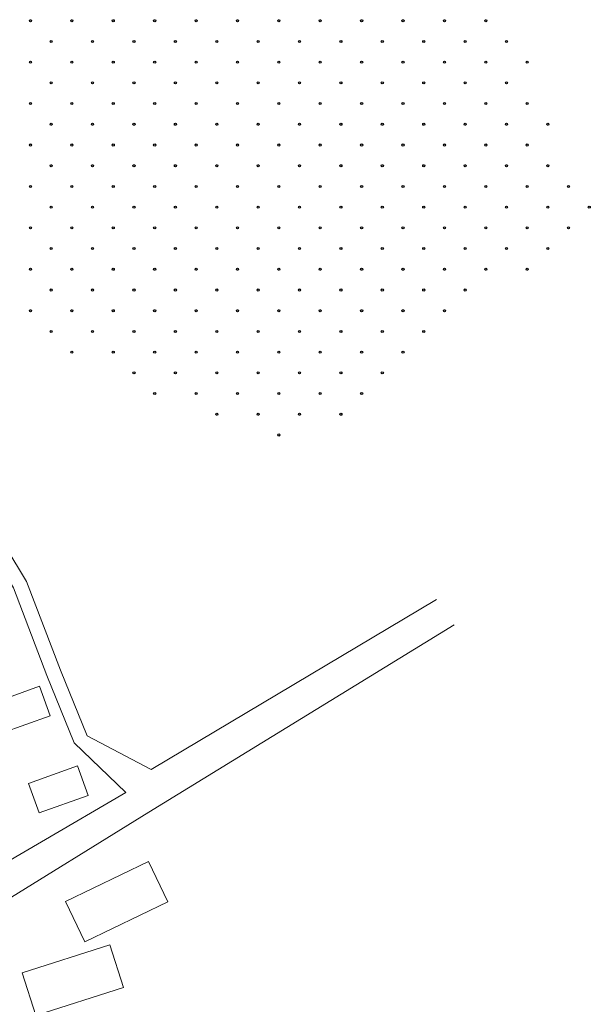
# Model space of a CAD drawing. Extents: x 428343 to 430218, y 4583272 to 4584226.
# Drawn here: x 428561 to 428699, y 4583558 to 4583796 of the extents above; entities that cross this region are included whole.
import ezdxf

# ---------------------------------------------------------------- set-up
doc = ezdxf.new("R2010")
doc.units = 0
doc.header["$LTSCALE"] = 0.5
doc.layers.get('0').update_dxf_attribs({"linetype": 'CONTINUOUS'})
doc.layers.add('ZBTZ', color=3, linetype='CONTINUOUS')

# ---------------------------------------------------------------- blocks, each defined once
blk = doc.blocks.new('gc170')
at = {"linetype": 'Continuous'}
blk.add_circle((0, 0), 0.5, dxfattribs=at)

msp = doc.modelspace()

# ---------------------------------------------------------------- linework, layer by layer
at = {"linetype": 'Continuous', "lineweight": 0, "flags": 128}
for points in [[(428587.0251, 4583609.4128), (428574.5485, 4583621.4425), (428567.9453, 4583637.6619), (428559.8329, 4583658.7849), (428550.0225, 4583675.0043), (428535.307, 4583687.2632), (428510.1912, 4583702.0492), (428487.5518, 4583713.9309), (428476.4208, 4583726.5669), (428466.4218, 4583747.3127), (428453.2014, 4583781.989), (428452.1884, 4583787.5592), (428450.7965, 4583793.8277)], [(428593.1388, 4583614.9548), (428577.6397, 4583623.1318), (428571.2002, 4583638.9493), (428562.9887, 4583660.3301), (428552.7136, 4583677.3178), (428537.3282, 4583690.1347), (428511.8933, 4583705.1086), (428489.7508, 4583716.7295), (428479.365, 4583728.5197), (428469.6392, 4583748.6984), (428457.3412, 4583784.2412), (428457.3412, 4583784.2412)], [(428662.0802, 4583656.0342), (428593.1388, 4583614.9548), (428593.1388, 4583614.9548)], [(428566.7029, 4583302.9914), (428568.0416, 4583309.6863), (428575.6507, 4583318.6185), (428577.8147, 4583322.3868), (428581.0257, 4583328.3184), (428584.7255, 4583336.3435), (428583.9536, 4583374.8091), (428575.1552, 4583401.1502), (428570.8253, 4583415.8198), (428559.3037, 4583452.7564), (428553.0215, 4583473.1568), (428549.9498, 4583536.3585), (428551.7655, 4583566.5274), (428554.2219, 4583580.9893), (428592.5242, 4583604.6551), (428666.3497, 4583649.8844)], [(428587.0251, 4583609.4128), (428525.8115, 4583573.6682)]]:
    msp.add_lwpolyline(points, dxfattribs=at)
at = {"linetype": 'Continuous', "lineweight": 0}
for points in [[(428554.4029, 4583630.8536), (428566.18, 4583635.0944), (428568.7494, 4583627.9592), (428556.9722, 4583623.7183)], [(428563.5202, 4583611.6102), (428575.2974, 4583615.851), (428577.8667, 4583608.7158), (428566.0896, 4583604.475)], [(428572.3902, 4583583.1291), (428592.4535, 4583592.7438), (428597.1269, 4583582.9916), (428577.0637, 4583573.3769)], [(428561.9342, 4583565.8536), (428583.1129, 4583572.6685), (428586.4254, 4583562.3741), (428565.2468, 4583555.5592)]]:
    msp.add_lwpolyline(points, close=True, dxfattribs=at)

# ---------------------------------------------------------------- block references
at = {"layer": 'ZBTZ', "color": 6, "linetype": 'Continuous', "lineweight": 0, "xscale": 0.5, "yscale": 0.5}
for p in [(428563.9744, 4583795.7169), (428573.9744, 4583795.7169), (428583.9744, 4583795.7169), (428593.9744, 4583795.7169), (428603.9744, 4583795.7169), (428613.9744, 4583795.7169), (428623.9744, 4583795.7169), (428633.9744, 4583795.7169), (428643.9744, 4583795.7169), (428653.9744, 4583795.7169), (428663.9744, 4583795.7169), (428673.9744, 4583795.7169), (428568.9744, 4583790.7169), (428578.9744, 4583790.7169), (428588.9744, 4583790.7169), (428598.9744, 4583790.7169), (428608.9744, 4583790.7169), (428618.9744, 4583790.7169), (428628.9744, 4583790.7169), (428638.9744, 4583790.7169), (428648.9744, 4583790.7169), (428658.9744, 4583790.7169), (428668.9744, 4583790.7169), (428678.9744, 4583790.7169), (428563.9744, 4583785.7169), (428573.9744, 4583785.7169), (428583.9744, 4583785.7169), (428593.9744, 4583785.7169), (428603.9744, 4583785.7169), (428613.9744, 4583785.7169), (428623.9744, 4583785.7169), (428633.9744, 4583785.7169), (428643.9744, 4583785.7169), (428653.9744, 4583785.7169), (428663.9744, 4583785.7169), (428673.9744, 4583785.7169), (428683.9744, 4583785.7169), (428568.9744, 4583780.7169), (428578.9744, 4583780.7169), (428588.9744, 4583780.7169), (428598.9744, 4583780.7169), (428608.9744, 4583780.7169), (428618.9744, 4583780.7169), (428628.9744, 4583780.7169), (428638.9744, 4583780.7169), (428648.9744, 4583780.7169), (428658.9744, 4583780.7169), (428668.9744, 4583780.7169), (428678.9744, 4583780.7169), (428563.9744, 4583775.7169), (428573.9744, 4583775.7169), (428583.9744, 4583775.7169), (428593.9744, 4583775.7169), (428603.9744, 4583775.7169), (428613.9744, 4583775.7169), (428623.9744, 4583775.7169), (428633.9744, 4583775.7169), (428643.9744, 4583775.7169), (428653.9744, 4583775.7169), (428663.9744, 4583775.7169), (428673.9744, 4583775.7169), (428683.9744, 4583775.7169), (428568.9744, 4583770.7169), (428578.9744, 4583770.7169), (428588.9744, 4583770.7169), (428598.9744, 4583770.7169), (428608.9744, 4583770.7169), (428618.9744, 4583770.7169), (428628.9744, 4583770.7169), (428638.9744, 4583770.7169), (428648.9744, 4583770.7169), (428658.9744, 4583770.7169), (428668.9744, 4583770.7169), (428678.9744, 4583770.7169), (428688.9744, 4583770.7169), (428563.9744, 4583765.7169), (428573.9744, 4583765.7169), (428583.9744, 4583765.7169), (428593.9744, 4583765.7169), (428603.9744, 4583765.7169), (428613.9744, 4583765.7169), (428623.9744, 4583765.7169), (428633.9744, 4583765.7169), (428643.9744, 4583765.7169), (428653.9744, 4583765.7169), (428663.9744, 4583765.7169), (428673.9744, 4583765.7169), (428683.9744, 4583765.7169), (428568.9744, 4583760.7169), (428578.9744, 4583760.7169), (428588.9744, 4583760.7169), (428598.9744, 4583760.7169), (428608.9744, 4583760.7169), (428618.9744, 4583760.7169), (428628.9744, 4583760.7169), (428638.9744, 4583760.7169), (428648.9744, 4583760.7169), (428658.9744, 4583760.7169), (428668.9744, 4583760.7169), (428678.9744, 4583760.7169), (428688.9744, 4583760.7169), (428563.9744, 4583755.7169), (428573.9744, 4583755.7169), (428583.9744, 4583755.7169), (428593.9744, 4583755.7169), (428603.9744, 4583755.7169), (428613.9744, 4583755.7169), (428623.9744, 4583755.7169), (428633.9744, 4583755.7169), (428643.9744, 4583755.7169), (428653.9744, 4583755.7169), (428663.9744, 4583755.7169), (428673.9744, 4583755.7169), (428683.9744, 4583755.7169), (428693.9744, 4583755.7169), (428568.9744, 4583750.7169), (428578.9744, 4583750.7169), (428588.9744, 4583750.7169), (428598.9744, 4583750.7169), (428608.9744, 4583750.7169), (428618.9744, 4583750.7169), (428628.9744, 4583750.7169), (428638.9744, 4583750.7169), (428648.9744, 4583750.7169), (428658.9744, 4583750.7169), (428668.9744, 4583750.7169), (428678.9744, 4583750.7169), (428688.9744, 4583750.7169), (428698.9744, 4583750.7169), (428563.9744, 4583745.7169), (428573.9744, 4583745.7169), (428583.9744, 4583745.7169), (428593.9744, 4583745.7169), (428603.9744, 4583745.7169), (428613.9744, 4583745.7169), (428623.9744, 4583745.7169), (428633.9744, 4583745.7169), (428643.9744, 4583745.7169), (428653.9744, 4583745.7169), (428663.9744, 4583745.7169), (428673.9744, 4583745.7169), (428683.9744, 4583745.7169), (428693.9744, 4583745.7169), (428568.9744, 4583740.7169), (428578.9744, 4583740.7169), (428588.9744, 4583740.7169), (428598.9744, 4583740.7169), (428608.9744, 4583740.7169), (428618.9744, 4583740.7169), (428628.9744, 4583740.7169), (428638.9744, 4583740.7169), (428648.9744, 4583740.7169), (428658.9744, 4583740.7169), (428668.9744, 4583740.7169), (428678.9744, 4583740.7169), (428688.9744, 4583740.7169), (428563.9744, 4583735.7169), (428573.9744, 4583735.7169), (428583.9744, 4583735.7169), (428593.9744, 4583735.7169), (428603.9744, 4583735.7169), (428613.9744, 4583735.7169), (428623.9744, 4583735.7169), (428633.9744, 4583735.7169), (428643.9744, 4583735.7169), (428653.9744, 4583735.7169), (428663.9744, 4583735.7169), (428673.9744, 4583735.7169), (428683.9744, 4583735.7169), (428568.9744, 4583730.7169), (428578.9744, 4583730.7169), (428588.9744, 4583730.7169), (428598.9744, 4583730.7169), (428608.9744, 4583730.7169), (428618.9744, 4583730.7169), (428628.9744, 4583730.7169), (428638.9744, 4583730.7169), (428648.9744, 4583730.7169), (428658.9744, 4583730.7169), (428668.9744, 4583730.7169), (428563.9744, 4583725.7169), (428573.9744, 4583725.7169), (428583.9744, 4583725.7169), (428593.9744, 4583725.7169), (428603.9744, 4583725.7169), (428613.9744, 4583725.7169), (428623.9744, 4583725.7169), (428633.9744, 4583725.7169), (428643.9744, 4583725.7169), (428653.9744, 4583725.7169), (428663.9744, 4583725.7169), (428568.9744, 4583720.7169), (428578.9744, 4583720.7169), (428588.9744, 4583720.7169), (428598.9744, 4583720.7169), (428608.9744, 4583720.7169), (428618.9744, 4583720.7169), (428628.9744, 4583720.7169), (428638.9744, 4583720.7169), (428648.9744, 4583720.7169), (428658.9744, 4583720.7169), (428573.9744, 4583715.7169), (428583.9744, 4583715.7169), (428593.9744, 4583715.7169), (428603.9744, 4583715.7169), (428613.9744, 4583715.7169), (428623.9744, 4583715.7169), (428633.9744, 4583715.7169), (428643.9744, 4583715.7169), (428653.9744, 4583715.7169), (428588.9744, 4583710.7169), (428598.9744, 4583710.7169), (428608.9744, 4583710.7169), (428618.9744, 4583710.7169), (428628.9744, 4583710.7169), (428638.9744, 4583710.7169), (428648.9744, 4583710.7169), (428593.9744, 4583705.7169), (428603.9744, 4583705.7169), (428613.9744, 4583705.7169), (428623.9744, 4583705.7169), (428633.9744, 4583705.7169), (428643.9744, 4583705.7169), (428608.9744, 4583700.7169), (428618.9744, 4583700.7169), (428628.9744, 4583700.7169), (428638.9744, 4583700.7169), (428623.9744, 4583695.7169)]:
    msp.add_blockref('gc170', p, dxfattribs=at)

doc.saveas('drawing.dxf')
